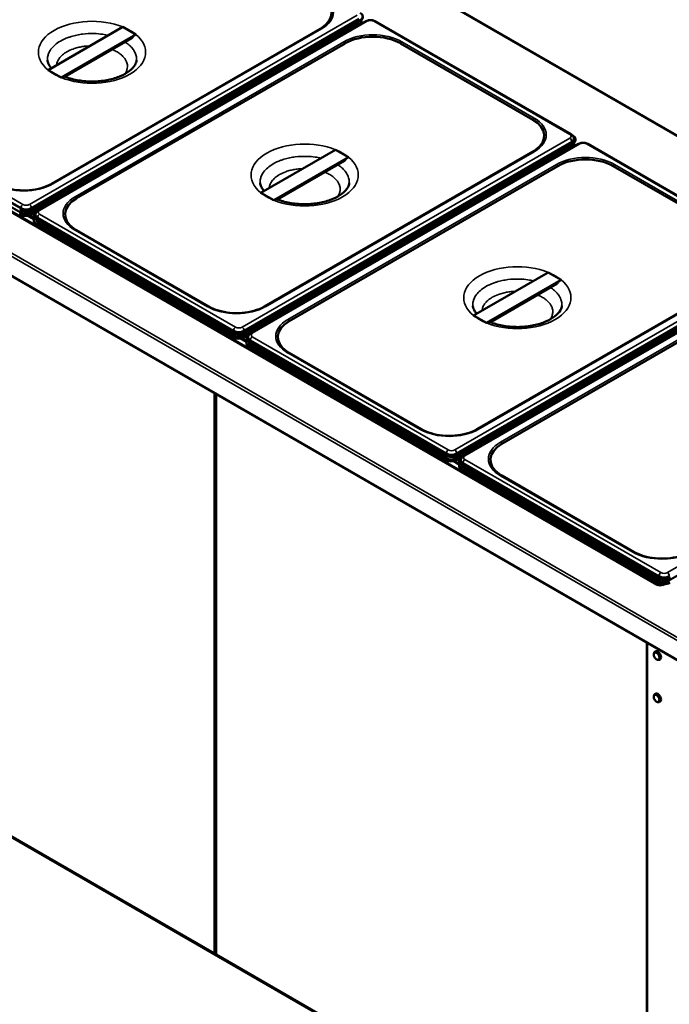
# Model space of a CAD drawing. Units: millimetres. Extents: x 82 to 7382, y 125 to 5125.
# Drawn here: x 1053 to 1768, y 3498 to 4582 of the extents above; entities that cross this region are included whole.
import ezdxf

# ---------------------------------------------------------------- set-up
doc = ezdxf.new("R2010")
doc.units = ezdxf.units.MM
doc.header["$LTSCALE"] = 25
doc.layers.add('Visible (ISO)', color=7, linetype='Continuous', lineweight=50)
doc.layers.add('Visible Narrow (ISO)', color=7, linetype='Continuous', lineweight=35)

msp = doc.modelspace()

# ---------------------------------------------------------------- linework, layer by layer
at = {"layer": 'Visible (ISO)'}
for p, q in [((2262.2, 4174), (1213.7, 4779.3)), ((1426.1, 4582.5), (1065.5, 4374.3)), ((1426.1, 4576.2), (1066.2, 4368.4)), ((1427.5, 4581.7), (1066.9, 4373.4)), ((1427.5, 4580.8), (1066.9, 4372.6)), ((1073.2, 4372.4), (1433.8, 4580.6)), ((1429, 4579.6), (1429, 4580.3)), ((1443.9, 4580.6), (1659.5, 4456.1)), ((1166.3, 4574.2), (1084.1, 4526.7)), ((1087.8, 4401.5), (1383.4, 4572.1)), ((1098.3, 4518.5), (1180.5, 4566)), ((1180.5, 4566), (1166.3, 4574.2)), ((1176.2, 4561.9), (1102.6, 4519.4)), ((1410.9, 4556.1), (1115.3, 4385.5)), ((1617.4, 4472), (1471.7, 4556.1)), ((1084.1, 4526.7), (1098.3, 4518.5)), ((1054.2, 4374.3), (838.5, 4498.8)), ((733.6, 4478.9), (1782.5, 3873.4)), ((1660.2, 4447.3), (1299.5, 4239.1)), ((1661.6, 4446.5), (1300.9, 4238.3)), ((1661.6, 4445.7), (1300.9, 4237.5)), ((1307.2, 4237.2), (1667.8, 4445.4)), ((1660.8, 4455.1), (1661.6, 4454.7)), ((1662.5, 4450.6), (1662.5, 4451.4)), ((1663.1, 4444.5), (1663.1, 4445.1)), ((1664.5, 4449.8), (1664.5, 4450.6)), ((1677.9, 4445.4), (1893.6, 4320.9)), ((1660.2, 4441.1), (1300.2, 4233.3)), ((1400.4, 4439), (1318.2, 4391.6)), ((1321.9, 4266.3), (1617.5, 4437)), ((1414.5, 4430.9), (1400.4, 4439)), ((1332.3, 4383.4), (1414.5, 4430.9)), ((1410.2, 4426.7), (1336.6, 4384.2)), ((1645, 4421), (1349.4, 4250.4)), ((1851.4, 4336.9), (1705.8, 4421)), ((1318.2, 4391.6), (1332.3, 4383.4)), ((1069.3, 4369.5), (1066.2, 4367.7)), ((1071.1, 4371), (1071.9, 4371.4)), ((1068.4, 4362.6), (1061.5, 4366.6)), ((1062.8, 4366.8), (1068.8, 4363.4)), ((1068.2, 4366.1), (1068.2, 4366.9)), ((1068.2, 4360.8), (1068.2, 4361.4)), ((1070.2, 4366.9), (1070.2, 4367.7)), ((1286.8, 4238.3), (1071.1, 4362.8)), ((1286.8, 4237.5), (1071.1, 4362)), ((1071.2, 4362), (1071.2, 4361.8)), ((1288.2, 4239.1), (1072.6, 4363.6)), ((1286.1, 4233.3), (1071.1, 4357.4)), ((1286.1, 4232.6), (1071.1, 4356.7)), ((1115.2, 4350.4), (1260.9, 4266.3)), ((1894.2, 4312.2), (1533.6, 4104)), ((1894.2, 4305.9), (1534.3, 4098.1)), ((1895.6, 4311.4), (1535, 4103.2)), ((1895.6, 4310.6), (1535, 4102.4)), ((1541.3, 4102.1), (1901.9, 4310.3)), ((1634.5, 4303.9), (1552.2, 4256.4)), ((1648.6, 4295.7), (1634.5, 4303.9)), ((1555.9, 4131.2), (1851.5, 4301.8)), ((1566.4, 4248.3), (1648.6, 4295.7)), ((1644.3, 4291.6), (1570.7, 4249.1)), ((1879, 4285.9), (1583.4, 4115.2)), ((1552.2, 4256.4), (1566.4, 4248.3)), ((1302.5, 4227.5), (1295.5, 4231.5)), ((1296.8, 4231.7), (1302.8, 4228.2)), ((1303.3, 4234.4), (1300.2, 4232.6)), ((1302.3, 4231), (1302.3, 4231.8)), ((1304.3, 4231.8), (1304.3, 4232.6)), ((1305.2, 4235.9), (1306, 4236.3)), ((1520.9, 4103.2), (1305.2, 4227.7)), ((1522.3, 4104), (1306.6, 4228.5)), ((1302.3, 4225.7), (1302.3, 4226.3)), ((1520.9, 4102.4), (1305.2, 4226.9)), ((1520.1, 4098.1), (1305.2, 4222.2)), ((1520.1, 4097.5), (1305.2, 4221.6)), ((1305.3, 4226.8), (1305.3, 4226.6)), ((1349.3, 4215.3), (1495, 4131.2)), ((1268.9, 4169.9), (1268.9, 3553.4)), ((1537.4, 4099.3), (1534.3, 4097.5)), ((1539.2, 4100.7), (1540, 4101.2)), ((1536.5, 4092.3), (1529.6, 4096.3)), ((1530.9, 4096.6), (1536.9, 4093.1)), ((1536.3, 4095.8), (1536.3, 4096.7)), ((1536.3, 4090.5), (1536.3, 4091.2)), ((1538.3, 4096.7), (1538.3, 4097.5)), ((1754.9, 3968.1), (1539.2, 4092.6)), ((1754.9, 3967.2), (1539.2, 4091.8)), ((1754.2, 3963), (1539.2, 4087.1)), ((1539.3, 4091.7), (1539.3, 4091.5)), ((1756.3, 3968.9), (1540.7, 4093.4)), ((1754.2, 3962.3), (1539.2, 4086.4)), ((1583.4, 4080.2), (1729, 3996.1)), ((1753.7, 3962.6), (1754.8, 3960.8)), ((1754.8, 3960), (1754.1, 3959.6)), ((1754.1, 3959.6), (1754.1, 3959.6)), ((1754.1, 3959.6), (1754.1, 3959.6)), ((1754.8, 3960.8), (1755.6, 3961.3)), ((1755.6, 3961.3), (1755.3, 3961.8)), ((1761.1, 3959.6), (1760.4, 3960)), ((1761.1, 3959.6), (1761.1, 3959.6)), ((1761.1, 3959.6), (1761.1, 3959.6)), ((1743, 3275.8), (1743, 3896.1)), ((1752.5, 3886.6), (1751.8, 3886.2)), ((1757.5, 3877.9), (1756.8, 3877.5)), ((1752.5, 3840.1), (1751.8, 3839.6)), ((791.6, 3828.5), (1267.6, 3553.7)), ((1757.5, 3831.4), (1756.8, 3831)), ((795.9, 3825.3), (1742.3, 3279)), ((1266.7, 3554.7), (1266.8, 3554.8)), ((1268.4, 3553.5), (1269.4, 3553)), ((1268.6, 3553.6), (1268.9, 3553.8)), ((1269.3, 3552.7), (1743, 3279.2)), ((1269.4, 3553.3), (1269.5, 3553.2))]:
    msp.add_line(p, q, dxfattribs=at)
for centre, major_axis, start_param, end_param in [((1352.9, 4589.6), (43, 0), 5.598466, 7.068583), ((1420.4, 4585.7), (10, 0), 5.497787, 7.068583), ((1419, 4580.3), (10, 0), 5.497787, 6.531098), ((1420.4, 4584.9), (10, 0), 5.497787, 6.283185), ((1419, 4579.6), (10, 0), 5.885606, 6.283185), ((1441.3, 4538.6), (-43, 0), 3.926991, 5.497787), ((1587, 4454.5), (43, 0), 5.598466, 7.068583), ((1654.5, 4450.6), (8, 0), 5.497787, 6.283185), ((1653.1, 4445.1), (10, 0), 5.497787, 6.531098), ((1654.5, 4450.6), (10, 0), 5.497787, 7.068583), ((1654.5, 4449.8), (10, 0), 5.497787, 6.283185), ((1653.1, 4444.5), (10, 0), 5.885606, 6.283185), ((1675.4, 4403.5), (-43, 0), 3.926991, 5.497787), ((1145.7, 4367.9), (-43, 0), 5.497787, 6.967905), ((1059.8, 4377.5), (-10, 0), 0.785398, 2.356194), ((1059.8, 4376.7), (-10, 0), 0.785398, 2.356194), ((1059.8, 4377.5), (-8, 0), 0.785398, 2.356194), ((1078.2, 4366.9), (-10, 0), 5.497787, 7.068583), ((1059.1, 4372.5), (-10, 0), 0.785398, 2.356194), ((1059.1, 4371.8), (10, 0), 3.926991, 4.950936), ((1059.1, 4371.8), (10, 0), 5.140216, 5.497787), ((1078.2, 4361.4), (-10, 0), 5.868337, 7.068583), ((1078.2, 4366.1), (-10, 0), 0, 0.785398), ((1078.2, 4360.8), (-10, 0), 0, 0.785398), ((1078.2, 4366.9), (-8, 0), 0, 0.785398), ((1379.8, 4232.8), (-43, 0), 5.497787, 6.967905), ((1293.9, 4242.4), (-8, 0), 0.785398, 2.356194), ((1293.2, 4237.3), (-10, 0), 0.785398, 2.356194), ((1293.2, 4236.7), (10, 0), 3.926991, 4.950936), ((1293.9, 4242.4), (-10, 0), 0.785398, 2.356194), ((1293.9, 4241.6), (-10, 0), 0.785398, 2.356194), ((1293.2, 4236.7), (10, 0), 5.140216, 5.497787), ((1312.3, 4226.3), (-10, 0), 5.868337, 7.068583), ((1312.3, 4231.8), (-10, 0), 5.497787, 7.068583), ((1312.3, 4231), (-10, 0), 0, 0.785398), ((1312.3, 4231.8), (-8, 0), 0, 0.785398), ((1312.3, 4225.7), (-10, 0), 0, 0.785398), ((1613.8, 4097.7), (-43, 0), 5.497787, 6.967905), ((1527.2, 4102.2), (-10, 0), 0.785398, 2.356194), ((1527.9, 4107.3), (-10, 0), 0.785398, 2.356194), ((1527.9, 4106.5), (-10, 0), 0.785398, 2.356194), ((1527.9, 4107.3), (-8, 0), 0.785398, 2.356194), ((1546.3, 4096.7), (-10, 0), 5.497787, 7.068583), ((1527.2, 4101.6), (10, 0), 3.926991, 4.950936), ((1527.2, 4101.6), (10, 0), 5.140216, 5.497787), ((1546.3, 4091.2), (-10, 0), 5.868337, 7.068583), ((1546.3, 4095.8), (-10, 0), 0, 0.785398), ((1546.3, 4090.5), (-10, 0), 0, 0.785398), ((1546.3, 4096.7), (-8, 0), 0, 0.785398), ((1762, 3972.1), (-10, 0), 0.785398, 2.356194), ((1762, 3972.1), (-8, 0), 0.785398, 2.356194), ((1754.1, 3960.4), (-0.5, -0.866), 0.785398, 2.356194), ((1761.3, 3967.1), (-10, 0), 0.785398, 2.356194), ((1761.3, 3966.4), (10, 0), 3.926991, 5.497787), ((1757.6, 3961.6), (-4, 0), 0.787898, 2.353694), ((1762, 3971.3), (-10, 0), 0.785398, 2.356194), ((1754.1, 3960.4), (1.1, 1.91), 4.724045, 5.497787), ((1761.1, 3960.4), (1.1, -1.91), 4.217509, 4.700733), ((1761.1, 3960.4), (0.5, -0.866), 4.068457, 5.497787), ((1755, 3882.3), (2.5, -4.33), 0, 3.141593), ((1755, 3835.7), (2.5, -4.33), 0, 3.141593)]:
    msp.add_ellipse(centre, major_axis=major_axis, ratio=0.57735, start_param=start_param, end_param=end_param, dxfattribs=at)
for points, knots in [([(1433.8, 4580.6), (1434.4, 4580.9), (1435, 4581.2), (1436.4, 4581.6), (1437.1, 4581.7), (1438.5, 4581.8), (1439.2, 4581.8), (1440.6, 4581.7), (1441.3, 4581.6), (1442.6, 4581.2), (1443.3, 4580.9), (1443.9, 4580.6)], [3.141593, 3.141593, 3.141593, 3.141593, 3.455752, 3.455752, 3.769911, 3.769911, 4.08407, 4.08407, 4.39823, 4.39823, 4.712389, 4.712389, 4.712389, 4.712389]), ([(1180.5, 4566), (1180, 4565.7), (1179.6, 4565.4), (1178.6, 4564.6), (1178.1, 4564.2), (1177.3, 4563.3), (1176.9, 4562.8), (1176.4, 4562.2), (1176.3, 4562), (1176.2, 4561.9)], [1.4904597, 1.4904597, 1.4904597, 1.4904597, 1.6794106, 1.6794106, 1.8683616, 1.8683616, 2.056307, 2.056307, 2.1044857, 2.1044857, 2.1044857, 2.1044857]), ([(1383.4, 4572.1), (1383.6, 4572.2), (1383.8, 4572.3), (1384.2, 4572.6), (1384.4, 4572.7), (1384.8, 4572.9), (1385, 4573.1), (1385.3, 4573.3), (1385.5, 4573.4), (1385.9, 4573.7), (1386.1, 4573.8), (1386.2, 4573.9)], [6.2831853, 6.2831853, 6.2831853, 6.2831853, 6.3033211, 6.3033211, 6.3234569, 6.3234569, 6.3435927, 6.3435927, 6.3637285, 6.3637285, 6.3838643, 6.3838643, 6.3838643, 6.3838643]), ([(1087.7, 4528.8), (1087.4, 4529.1), (1087.1, 4529.4), (1085.1, 4531.9), (1084.1, 4533.8), (1083.5, 4536.3), (1083.4, 4536.9), (1083.3, 4537.6)], [8.1420543, 8.1420543, 8.1420543, 8.1420543, 8.1890853, 8.1890853, 8.4892656, 8.4892656, 8.6039728, 8.6039728, 8.6039728, 8.6039728]), ([(1181.3, 4537.6), (1181.2, 4536), (1180.7, 4534.4), (1178.5, 4530.4), (1176.4, 4527.9), (1170.6, 4523.5), (1167.3, 4521.6), (1159.5, 4518.3), (1155.1, 4516.9), (1145.5, 4514.9), (1140.3, 4514.3), (1129.8, 4514), (1124.4, 4514.3), (1114.3, 4515.8), (1109.4, 4516.9), (1104.2, 4518.8), (1103.4, 4519.1), (1102.6, 4519.4)], [5.533194, 5.533194, 5.533194, 5.533194, 5.809556, 5.809556, 6.146205, 6.146205, 6.432427, 6.432427, 6.721765, 6.721765, 7.017046, 7.017046, 7.315065, 7.315065, 7.611723, 7.611723, 7.670239, 7.670239, 7.670239, 7.670239]), ([(1098.3, 4518.5), (1097.6, 4518.9), (1096.8, 4519.3), (1094.6, 4520.6), (1092.7, 4521.7), (1091.2, 4522.6), (1089.6, 4523.5), (1087.8, 4524.6), (1085.5, 4525.9), (1084.8, 4526.3), (1084.1, 4526.7)], [-0.937509, -0.937509, -0.937509, -0.937509, -0.661408, -0.661408, 0, 0, 0, 0.661408, 0.661408, 0.937509, 0.937509, 0.937509, 0.937509]), ([(1102.6, 4519.4), (1102.5, 4519.4), (1102.4, 4519.4), (1101.9, 4519.5), (1101.4, 4519.5), (1100.6, 4519.4), (1100.1, 4519.3), (1099.2, 4519), (1098.7, 4518.8), (1098.3, 4518.5)], [3.8639507, 3.8639507, 3.8639507, 3.8639507, 3.9121293, 3.9121293, 4.1000748, 4.1000748, 4.2890257, 4.2890257, 4.4779767, 4.4779767, 4.4779767, 4.4779767]), ([(1659.5, 4456.1), (1659.8, 4455.9), (1660.1, 4455.7), (1660.7, 4455.2), (1661, 4455), (1661.5, 4454.4), (1661.7, 4454.1), (1662.1, 4453.4), (1662.2, 4453.1), (1662.4, 4452.3), (1662.5, 4451.8), (1662.5, 4451.4)], [4.712389, 4.712389, 4.712389, 4.712389, 4.8694686, 4.8694686, 5.0265482, 5.0265482, 5.1836279, 5.1836279, 5.3407075, 5.3407075, 5.4977871, 5.4977871, 5.4977871, 5.4977871]), ([(1667.8, 4445.4), (1668.5, 4445.8), (1669.1, 4446.1), (1670.4, 4446.5), (1671.1, 4446.6), (1672.5, 4446.7), (1673.2, 4446.7), (1674.6, 4446.6), (1675.3, 4446.5), (1676.7, 4446.1), (1677.3, 4445.8), (1677.9, 4445.4)], [3.141593, 3.141593, 3.141593, 3.141593, 3.455752, 3.455752, 3.769911, 3.769911, 4.08407, 4.08407, 4.39823, 4.39823, 4.712389, 4.712389, 4.712389, 4.712389]), ([(1617.5, 4437), (1617.7, 4437.1), (1617.9, 4437.2), (1618.2, 4437.4), (1618.4, 4437.6), (1618.8, 4437.8), (1619, 4437.9), (1619.4, 4438.2), (1619.6, 4438.3), (1619.9, 4438.5), (1620.1, 4438.7), (1620.3, 4438.8)], [6.2831853, 6.2831853, 6.2831853, 6.2831853, 6.3033211, 6.3033211, 6.3234569, 6.3234569, 6.3435927, 6.3435927, 6.3637285, 6.3637285, 6.3838643, 6.3838643, 6.3838643, 6.3838643]), ([(1414.5, 4430.9), (1414.1, 4430.6), (1413.6, 4430.3), (1412.7, 4429.5), (1412.2, 4429.1), (1411.4, 4428.2), (1410.9, 4427.7), (1410.4, 4427), (1410.3, 4426.9), (1410.2, 4426.7)], [1.4904597, 1.4904597, 1.4904597, 1.4904597, 1.6794106, 1.6794106, 1.8683616, 1.8683616, 2.056307, 2.056307, 2.1044857, 2.1044857, 2.1044857, 2.1044857]), ([(1026.9, 4401.5), (1029.9, 4399.7), (1033.5, 4398.2), (1041.4, 4395.8), (1045.7, 4395), (1054.5, 4394.1), (1059.1, 4394.1), (1068, 4394.8), (1072.4, 4395.6), (1080.4, 4397.9), (1084.1, 4399.4), (1087.4, 4401.2), (1087.6, 4401.3), (1087.8, 4401.5)], [4.712389, 4.712389, 4.712389, 4.712389, 5.020371, 5.020371, 5.330186, 5.330186, 5.64162, 5.64162, 5.953117, 5.953117, 6.263089, 6.263089, 6.283185, 6.283185, 6.283185, 6.283185]), ([(1321.8, 4393.6), (1321.5, 4394), (1321.2, 4394.3), (1319.1, 4396.7), (1318.2, 4398.7), (1317.5, 4401.2), (1317.4, 4401.8), (1317.4, 4402.4)], [8.1420543, 8.1420543, 8.1420543, 8.1420543, 8.1890853, 8.1890853, 8.4892656, 8.4892656, 8.6039728, 8.6039728, 8.6039728, 8.6039728]), ([(1415.3, 4402.4), (1415.2, 4400.9), (1414.8, 4399.3), (1412.5, 4395.3), (1410.4, 4392.8), (1404.7, 4388.4), (1401.3, 4386.5), (1393.6, 4383.2), (1389.1, 4381.8), (1379.5, 4379.8), (1374.3, 4379.2), (1363.8, 4378.9), (1358.5, 4379.2), (1348.3, 4380.6), (1343.5, 4381.8), (1338.3, 4383.6), (1337.5, 4383.9), (1336.6, 4384.3)], [5.533194, 5.533194, 5.533194, 5.533194, 5.809556, 5.809556, 6.146205, 6.146205, 6.432427, 6.432427, 6.721765, 6.721765, 7.017046, 7.017046, 7.315065, 7.315065, 7.611723, 7.611723, 7.670239, 7.670239, 7.670239, 7.670239]), ([(1332.3, 4383.4), (1331.7, 4383.8), (1330.9, 4384.2), (1328.7, 4385.5), (1326.8, 4386.5), (1325.2, 4387.4), (1323.7, 4388.3), (1321.8, 4389.4), (1319.6, 4390.7), (1318.8, 4391.2), (1318.2, 4391.6)], [-0.937509, -0.937509, -0.937509, -0.937509, -0.661408, -0.661408, 0, 0, 0, 0.661408, 0.661408, 0.937509, 0.937509, 0.937509, 0.937509]), ([(1336.6, 4384.2), (1336.5, 4384.3), (1336.4, 4384.3), (1335.9, 4384.4), (1335.5, 4384.4), (1334.7, 4384.3), (1334.2, 4384.2), (1333.2, 4383.9), (1332.8, 4383.6), (1332.3, 4383.4)], [3.8639507, 3.8639507, 3.8639507, 3.8639507, 3.9121293, 3.9121293, 4.1000748, 4.1000748, 4.2890257, 4.2890257, 4.4779767, 4.4779767, 4.4779767, 4.4779767]), ([(1070.2, 4367.7), (1070.2, 4368.2), (1070.3, 4368.6), (1070.5, 4369.4), (1070.6, 4369.8), (1071, 4370.4), (1071.3, 4370.7), (1071.7, 4371.3), (1072, 4371.6), (1072.6, 4372), (1072.9, 4372.2), (1073.2, 4372.4)], [2.3561945, 2.3561945, 2.3561945, 2.3561945, 2.5132741, 2.5132741, 2.6703538, 2.6703538, 2.8274334, 2.8274334, 2.984513, 2.984513, 3.1415927, 3.1415927, 3.1415927, 3.1415927]), ([(1112.4, 4352.2), (1112.6, 4352.1), (1112.8, 4352), (1113.1, 4351.7), (1113.3, 4351.6), (1113.7, 4351.4), (1113.9, 4351.3), (1114.3, 4351), (1114.5, 4350.9), (1114.9, 4350.7), (1115.1, 4350.5), (1115.2, 4350.4)], [4.61171, 4.61171, 4.61171, 4.61171, 4.6318458, 4.6318458, 4.6519816, 4.6519816, 4.6721174, 4.6721174, 4.6922532, 4.6922532, 4.712389, 4.712389, 4.712389, 4.712389]), ([(1648.6, 4295.7), (1648.1, 4295.5), (1647.7, 4295.1), (1646.7, 4294.4), (1646.2, 4293.9), (1645.4, 4293.1), (1645, 4292.6), (1644.5, 4291.9), (1644.4, 4291.8), (1644.3, 4291.6)], [1.4904597, 1.4904597, 1.4904597, 1.4904597, 1.6794106, 1.6794106, 1.8683616, 1.8683616, 2.056307, 2.056307, 2.1044857, 2.1044857, 2.1044857, 2.1044857]), ([(1260.9, 4266.3), (1264, 4264.6), (1267.5, 4263.1), (1275.4, 4260.7), (1279.7, 4259.9), (1288.6, 4259), (1293.2, 4259), (1302.1, 4259.7), (1306.5, 4260.5), (1314.5, 4262.8), (1318.1, 4264.2), (1321.5, 4266.1), (1321.7, 4266.2), (1321.9, 4266.3)], [4.712389, 4.712389, 4.712389, 4.712389, 5.020371, 5.020371, 5.330186, 5.330186, 5.64162, 5.64162, 5.953117, 5.953117, 6.263089, 6.263089, 6.283185, 6.283185, 6.283185, 6.283185]), ([(1555.8, 4258.5), (1555.5, 4258.8), (1555.2, 4259.2), (1553.2, 4261.6), (1552.2, 4263.6), (1551.6, 4266), (1551.5, 4266.7), (1551.4, 4267.3)], [8.1420543, 8.1420543, 8.1420543, 8.1420543, 8.1890853, 8.1890853, 8.4892656, 8.4892656, 8.6039728, 8.6039728, 8.6039728, 8.6039728]), ([(1649.4, 4267.3), (1649.3, 4265.8), (1648.8, 4264.2), (1646.6, 4260.1), (1644.5, 4257.7), (1638.7, 4253.3), (1635.4, 4251.4), (1627.6, 4248), (1623.2, 4246.7), (1613.6, 4244.7), (1608.4, 4244), (1597.9, 4243.7), (1592.5, 4244), (1582.4, 4245.5), (1577.5, 4246.7), (1572.3, 4248.5), (1571.5, 4248.8), (1570.7, 4249.1)], [5.533194, 5.533194, 5.533194, 5.533194, 5.809556, 5.809556, 6.146205, 6.146205, 6.432427, 6.432427, 6.721765, 6.721765, 7.017046, 7.017046, 7.315065, 7.315065, 7.611723, 7.611723, 7.670239, 7.670239, 7.670239, 7.670239]), ([(1566.4, 4248.3), (1565.7, 4248.6), (1564.9, 4249.1), (1562.7, 4250.3), (1560.8, 4251.4), (1559.3, 4252.3), (1557.7, 4253.2), (1555.9, 4254.3), (1553.7, 4255.6), (1552.9, 4256), (1552.2, 4256.4)], [-0.937509, -0.937509, -0.937509, -0.937509, -0.661408, -0.661408, 0, 0, 0, 0.661408, 0.661408, 0.937509, 0.937509, 0.937509, 0.937509]), ([(1570.7, 4249.1), (1570.6, 4249.1), (1570.5, 4249.2), (1570, 4249.3), (1569.5, 4249.3), (1568.7, 4249.2), (1568.2, 4249.1), (1567.3, 4248.7), (1566.8, 4248.5), (1566.4, 4248.3)], [3.8639507, 3.8639507, 3.8639507, 3.8639507, 3.9121293, 3.9121293, 4.1000748, 4.1000748, 4.2890257, 4.2890257, 4.4779767, 4.4779767, 4.4779767, 4.4779767]), ([(1304.3, 4232.6), (1304.3, 4233), (1304.3, 4233.4), (1304.5, 4234.2), (1304.7, 4234.6), (1305.1, 4235.3), (1305.3, 4235.6), (1305.8, 4236.2), (1306.1, 4236.4), (1306.6, 4236.9), (1306.9, 4237.1), (1307.2, 4237.2)], [2.3561945, 2.3561945, 2.3561945, 2.3561945, 2.5132741, 2.5132741, 2.6703538, 2.6703538, 2.8274334, 2.8274334, 2.984513, 2.984513, 3.1415927, 3.1415927, 3.1415927, 3.1415927]), ([(1346.5, 4217.1), (1346.7, 4217), (1346.8, 4216.9), (1347.2, 4216.6), (1347.4, 4216.5), (1347.8, 4216.2), (1347.9, 4216.1), (1348.3, 4215.9), (1348.5, 4215.8), (1348.9, 4215.5), (1349.1, 4215.4), (1349.3, 4215.3)], [4.61171, 4.61171, 4.61171, 4.61171, 4.6318458, 4.6318458, 4.6519816, 4.6519816, 4.6721174, 4.6721174, 4.6922532, 4.6922532, 4.712389, 4.712389, 4.712389, 4.712389]), ([(1495, 4131.2), (1498, 4129.4), (1501.6, 4127.9), (1509.5, 4125.6), (1513.8, 4124.7), (1522.6, 4123.9), (1527.2, 4123.8), (1536.2, 4124.6), (1540.5, 4125.4), (1548.5, 4127.6), (1552.2, 4129.1), (1555.5, 4131), (1555.7, 4131.1), (1555.9, 4131.2)], [4.712389, 4.712389, 4.712389, 4.712389, 5.020371, 5.020371, 5.330186, 5.330186, 5.64162, 5.64162, 5.953117, 5.953117, 6.263089, 6.263089, 6.283185, 6.283185, 6.283185, 6.283185]), ([(1538.3, 4097.5), (1538.3, 4097.9), (1538.4, 4098.3), (1538.6, 4099.1), (1538.7, 4099.5), (1539.1, 4100.2), (1539.4, 4100.5), (1539.9, 4101), (1540.1, 4101.3), (1540.7, 4101.7), (1541, 4101.9), (1541.3, 4102.1)], [2.3561945, 2.3561945, 2.3561945, 2.3561945, 2.5132741, 2.5132741, 2.6703538, 2.6703538, 2.8274334, 2.8274334, 2.984513, 2.984513, 3.1415927, 3.1415927, 3.1415927, 3.1415927]), ([(1580.5, 4082), (1580.7, 4081.8), (1580.9, 4081.7), (1581.3, 4081.5), (1581.4, 4081.4), (1581.8, 4081.1), (1582, 4081), (1582.4, 4080.8), (1582.6, 4080.6), (1583, 4080.4), (1583.2, 4080.3), (1583.4, 4080.2)], [4.61171, 4.61171, 4.61171, 4.61171, 4.6318458, 4.6318458, 4.6519816, 4.6519816, 4.6721174, 4.6721174, 4.6922532, 4.6922532, 4.712389, 4.712389, 4.712389, 4.712389]), ([(1729, 3996.1), (1732.1, 3994.3), (1735.7, 3992.8), (1743.5, 3990.4), (1747.8, 3989.6), (1756.7, 3988.7), (1761.3, 3988.7), (1770.2, 3989.5), (1774.6, 3990.2), (1782.6, 3992.5), (1786.2, 3994), (1789.6, 3995.8), (1789.8, 3996), (1790, 3996.1)], [4.712389, 4.712389, 4.712389, 4.712389, 5.020371, 5.020371, 5.330186, 5.330186, 5.64162, 5.64162, 5.953117, 5.953117, 6.263089, 6.263089, 6.283185, 6.283185, 6.283185, 6.283185]), ([(1751.8, 3886.2), (1751.5, 3886), (1751.3, 3885.8), (1750.9, 3885.3), (1750.7, 3885), (1750.5, 3884.2), (1750.5, 3883.8), (1750.5, 3882.9), (1750.6, 3882.4), (1750.9, 3881.4), (1751.1, 3880.9), (1751.6, 3879.9), (1751.9, 3879.5), (1752.6, 3878.7), (1752.9, 3878.3), (1753.7, 3877.7), (1754.2, 3877.5), (1755, 3877.2), (1755.5, 3877.2), (1756.2, 3877.3), (1756.5, 3877.4), (1756.8, 3877.5)], [2.356194, 2.356194, 2.356194, 2.356194, 2.593733, 2.593733, 2.855269, 2.855269, 3.173582, 3.173582, 3.526728, 3.526728, 3.878916, 3.878916, 4.227618, 4.227618, 4.578382, 4.578382, 4.933069, 4.933069, 5.263305, 5.263305, 5.497787, 5.497787, 5.497787, 5.497787]), ([(1751.8, 3839.6), (1751.5, 3839.5), (1751.3, 3839.3), (1750.9, 3838.7), (1750.7, 3838.4), (1750.5, 3837.7), (1750.5, 3837.3), (1750.5, 3836.3), (1750.6, 3835.8), (1750.9, 3834.8), (1751.1, 3834.3), (1751.6, 3833.4), (1751.9, 3832.9), (1752.6, 3832.1), (1752.9, 3831.8), (1753.7, 3831.2), (1754.2, 3831), (1755, 3830.7), (1755.5, 3830.6), (1756.2, 3830.7), (1756.5, 3830.8), (1756.8, 3831)], [2.356194, 2.356194, 2.356194, 2.356194, 2.593733, 2.593733, 2.855269, 2.855269, 3.173582, 3.173582, 3.526728, 3.526728, 3.878916, 3.878916, 4.227618, 4.227618, 4.578382, 4.578382, 4.933069, 4.933069, 5.263305, 5.263305, 5.497787, 5.497787, 5.497787, 5.497787]), ([(1266.7, 3554.7), (1267, 3554), (1267.6, 3553.5), (1268.1, 3553.5), (1268.3, 3553.5), (1268.5, 3553.5), (1268.6, 3553.6)], [1.570796, 1.570796, 1.570796, 1.570796, 2.730345, 2.730345, 2.730345, 3.141593, 3.141593, 3.141593, 3.141593]), ([(1268.9, 3553.9), (1268.4, 3553.8), (1267.9, 3553.9), (1267.4, 3554.3), (1267.2, 3554.4), (1267, 3554.6), (1266.8, 3554.8)], [-2.876797, -2.876797, -2.876797, -2.876797, -1.982044, -1.982044, -1.982044, -1.570796, -1.570796, -1.570796, -1.570796]), ([(1269.3, 3552.7), (1269.3, 3552.7), (1269.3, 3552.7), (1269.3, 3552.8), (1269.3, 3552.9), (1269.4, 3553), (1269.5, 3553.2)], [-2.3561945, -2.3561945, -2.3561945, -2.3561945, -1.9820441, -1.9820441, -1.9820441, -1.5707963, -1.5707963, -1.5707963, -1.5707963])]:
    msp.add_open_spline(points, degree=3, knots=knots, dxfattribs=at)
msp.add_open_spline([(1269.4, 3553.3), (1269.1, 3553.3), (1268.9, 3553.3), (1268.9, 3553.4)], degree=3, dxfattribs=at)
at = {"layer": 'Visible Narrow (ISO)'}
for p, q in [((2260.6, 4174.2), (1213.1, 4778.9)), ((1424, 4587), (1063.4, 4378.8)), ((1424, 4577.7), (1064.1, 4369.9)), ((1064.3, 4369.4), (1424.3, 4577.2)), ((1065.5, 4375.1), (1426.1, 4583.3)), ((1074.7, 4372.2), (1435.3, 4580.4)), ((1424, 4578.8), (1424, 4577.7)), ((1426.1, 4576.2), (1426.1, 4576.1)), ((1427.5, 4580.8), (1427.5, 4581.7)), ((1442.4, 4580.4), (1658, 4455.9)), ((1089.3, 4401.3), (1384.9, 4572)), ((1409.3, 4557.9), (1113.7, 4387.2)), ((1619, 4473.8), (1473.3, 4557.9)), ((1782, 3895.3), (733.1, 4500.8)), ((735.4, 4503.1), (1782.8, 3898.4)), ((838.5, 4499.6), (1054.2, 4375.1)), ((1056.3, 4378.8), (840.6, 4503.3)), ((838.9, 4493.6), (1053.9, 4369.4)), ((1054.2, 4369.9), (839.2, 4494)), ((733.1, 4479.9), (1782, 3874.4)), ((1754.1, 3959.6), (841.4, 4486.5)), ((842.1, 4487.7), (1754.8, 3960.8)), ((1658, 4451.8), (1297.4, 4243.6)), ((1299.5, 4239.9), (1660.2, 4448.2)), ((1308.7, 4237.1), (1669.3, 4445.3)), ((1660.2, 4447.3), (1660.2, 4448.2)), ((1661.6, 4445.7), (1661.6, 4446.5)), ((1676.4, 4445.3), (1892.1, 4320.8)), ((1658, 4442.6), (1298.1, 4234.8)), ((1298.4, 4234.3), (1658.3, 4442.1)), ((1323.4, 4266.2), (1619, 4436.8)), ((1658, 4443.7), (1658, 4442.6)), ((1660.2, 4441.1), (1660.2, 4441)), ((1643.4, 4422.7), (1347.8, 4252.1)), ((1853, 4338.6), (1707.3, 4422.7)), ((1054.2, 4374.3), (1054.2, 4375.1)), ((1054.2, 4372), (1054.2, 4369.9)), ((1064.1, 4371.5), (1064.1, 4369.9)), ((1065.5, 4374.3), (1065.5, 4375.1)), ((1066.9, 4372.6), (1066.9, 4373.4)), ((1066.2, 4367.7), (1066.2, 4368.4)), ((1071.1, 4362), (1071.1, 4362.8)), ((1072.6, 4364.5), (1288.2, 4239.9)), ((1072.6, 4363.6), (1072.6, 4364.5)), ((1073, 4358.4), (1287.9, 4234.3)), ((1073.3, 4360.8), (1073.3, 4358.9)), ((1288.2, 4234.8), (1073.3, 4358.9)), ((1290.3, 4243.6), (1074.7, 4368.1)), ((1071.1, 4356.7), (1071.1, 4357.4)), ((1113.7, 4350.3), (1259.4, 4266.2)), ((1892.1, 4316.7), (1531.5, 4108.5)), ((1892.1, 4307.5), (1532.2, 4099.7)), ((1532.5, 4099.2), (1892.4, 4307)), ((1533.6, 4104.8), (1894.2, 4313)), ((1542.8, 4102), (1903.4, 4310.2)), ((1557.4, 4131.1), (1853, 4301.7)), ((1877.4, 4287.6), (1581.9, 4117)), ((1288.2, 4239.1), (1288.2, 4239.9)), ((1299.5, 4239.1), (1299.5, 4239.9)), ((1286.1, 4233.3), (1286.1, 4232.6)), ((1286.8, 4237.5), (1286.8, 4238.3)), ((1288.2, 4236.8), (1288.2, 4234.8)), ((1298.1, 4236.4), (1298.1, 4234.8)), ((1300.2, 4232.6), (1300.2, 4233.3)), ((1300.9, 4237.5), (1300.9, 4238.3)), ((1305.2, 4226.9), (1305.2, 4227.7)), ((1306.6, 4229.3), (1522.3, 4104.8)), ((1306.6, 4228.5), (1306.6, 4229.3)), ((1524.4, 4108.5), (1308.7, 4233)), ((1305.2, 4221.6), (1305.2, 4222.2)), ((1307, 4223.3), (1522, 4099.2)), ((1307.3, 4225.7), (1307.3, 4223.8)), ((1522.3, 4099.7), (1307.3, 4223.8)), ((1347.8, 4215.2), (1493.5, 4131.1)), ((2126.1, 4181.6), (1765.5, 3973.4)), ((1266.8, 3554.8), (1266.8, 4171)), ((1269.4, 4169.6), (1269.4, 3553.3)), ((2126.1, 4172.3), (1766.2, 3964.5)), ((1766.5, 3964.1), (2126.4, 4171.9)), ((1520.1, 4098.1), (1520.1, 4097.5)), ((1520.9, 4102.4), (1520.9, 4103.2)), ((1522.3, 4104), (1522.3, 4104.8)), ((1522.3, 4101.7), (1522.3, 4099.7)), ((1532.2, 4101.2), (1532.2, 4099.7)), ((1533.6, 4104), (1533.6, 4104.8)), ((1534.3, 4097.5), (1534.3, 4098.1)), ((1535, 4102.4), (1535, 4103.2)), ((1758.4, 3973.4), (1542.8, 4097.9)), ((1539.2, 4091.8), (1539.2, 4092.6)), ((1539.2, 4086.4), (1539.2, 4087.1)), ((1540.7, 4094.2), (1756.3, 3969.7)), ((1540.7, 4093.4), (1540.7, 4094.2)), ((1541.1, 4088.2), (1756, 3964.1)), ((1541.4, 4090.5), (1541.4, 4088.7)), ((1756.3, 3964.5), (1541.4, 4088.7)), ((1581.9, 4080), (1727.5, 3995.9)), ((1754.9, 3967.2), (1754.9, 3968.1)), ((1756.3, 3968.9), (1756.3, 3969.7)), ((1754.1, 3959.6), (1754.1, 3959.6)), ((1754.2, 3963), (1754.2, 3962.3)), ((1756.3, 3966.6), (1756.3, 3964.5)), ((1763.2, 3960.8), (1761.1, 3959.6)), ((1761.1, 3959.6), (1761.1, 3959.6)), ((1766.2, 3966.1), (1766.2, 3964.5)), ((1743.5, 3895.8), (1743.5, 3274.8)), ((791.8, 3829), (1266.7, 3554.7)), ((1268.6, 3553.8), (1268.6, 3553.6)), ((1269.5, 3553.2), (1743, 3279.8))]:
    msp.add_line(p, q, dxfattribs=at)
for centre, major_axis, start_param, end_param in [((1352.9, 4590.4), (45.2, 0), 5.497787, 7.068583), ((1132.3, 4546.3), (-59, 0), 4.097305, 6.89827), ((1419, 4580.6), (7, 0), 5.497787, 6.117086), ((1424.3, 4577.6), (-0.2, 0.346), 0.785398, 2.356194), ((1419, 4580.3), (7.4, 0), 5.497787, 6.270218), ((1435.3, 4578), (-1.5, 2.6), 5.497787, 6.283185), ((1438.8, 4578.4), (5, 0), 0.785398, 2.356194), ((1442.4, 4578), (1.5, 2.6), 0, 0.785398), ((1132.3, 4546.3), (59, 0), 4.097305, 6.89827), ((1132.3, 4546.3), (-59, 0), 3.756677, 4.097305), ((1384.9, 4569.5), (-1.5, 2.6), 5.497787, 6.283185), ((1441.3, 4539.4), (-45.2, 0), 3.926991, 5.497787), ((1409.3, 4555.4), (-1.5, 2.6), 4.656718, 5.497787), ((1473.3, 4555.4), (1.5, 2.6), 0.785398, 1.626467), ((1132.3, 4546.3), (59, 0), 3.756677, 4.097305), ((1619, 4471.3), (-1.5, -2.6), 3.926991, 4.768059), ((1587, 4455.3), (45.2, 0), 5.497787, 7.068583), ((1658, 4453.5), (1.5, 2.6), 0, 0.785398), ((1654.5, 4453.9), (5, 0), 5.497787, 7.068583), ((1366.4, 4411.2), (-59, 0), 4.097305, 6.89827), ((1658, 4449.4), (-1.5, 2.6), 3.926991, 5.497787), ((1653.1, 4445.5), (7, 0), 5.497787, 6.117086), ((1653.1, 4445.1), (7.4, 0), 5.497787, 6.270218), ((1654.5, 4451.4), (8, 0), 5.497787, 6.283185), ((1669.3, 4442.8), (-1.5, 2.6), 5.497787, 6.283185), ((1672.9, 4443.3), (5, 0), 0.785398, 2.356194), ((1676.4, 4442.8), (1.5, 2.6), 0, 0.785398), ((1366.4, 4411.2), (-59, 0), 3.756677, 4.097305), ((1619, 4434.4), (-1.5, 2.6), 5.497787, 6.283185), ((1658.3, 4442.4), (-0.2, 0.346), 0.785398, 2.356194), ((1366.4, 4411.2), (59, 0), 4.097305, 6.89827), ((1675.4, 4404.3), (-45.2, 0), 3.926991, 5.497787), ((1643.4, 4420.3), (-1.5, 2.6), 4.656718, 5.497787), ((1707.3, 4420.3), (1.5, 2.6), 0.785398, 1.626467), ((1057.3, 4419.8), (45.2, 0), 3.926991, 5.497787), ((1089.3, 4398.9), (-1.5, 2.6), 5.497787, 6.283185), ((1366.4, 4411.2), (59, 0), 3.756677, 4.097305), ((1145.7, 4368.8), (-45.2, 0), 5.497787, 7.068583), ((1113.7, 4384.8), (-1.5, 2.6), 4.656718, 5.497787), ((1053.9, 4369.8), (0.2, 0.346), 3.926991, 5.497787), ((1059.1, 4372.5), (7.4, 0), 3.926991, 5.497787), ((1056.3, 4376.3), (-1.5, -2.6), 3.926991, 5.497787), ((1059.8, 4378.3), (8, 0), 3.926991, 5.497787), ((1059.1, 4372.8), (-7, 0), 0.785398, 2.356194), ((1059.8, 4380.8), (-5, 0), 0.785398, 2.356194), ((1063.4, 4376.3), (1.5, -2.6), 0.785398, 2.356194), ((1064.3, 4369.8), (-0.2, 0.346), 0.785398, 2.356194), ((1074.7, 4369.8), (-1.5, 2.6), 5.497787, 6.283185), ((1078.2, 4370.2), (-5, 0), 5.497787, 7.068583), ((1078.2, 4367.7), (-8, 0), 0, 0.785398), ((1078.2, 4361.4), (-7.4, 0), 6.11696, 7.068583), ((1078.2, 4361.8), (-7, 0), 0, 0.785398), ((1074.7, 4365.7), (-1.5, -2.6), 3.926991, 5.497787), ((1073, 4358.7), (0.2, 0.346), 3.926991, 5.497787), ((1113.7, 4347.8), (1.5, 2.6), 0, 0.785398), ((1600.4, 4276.1), (-59, 0), 4.097305, 6.89827), ((1600.4, 4276.1), (-59, 0), 3.756677, 4.097305), ((1600.4, 4276.1), (59, 0), 4.097305, 6.89827), ((1259.4, 4263.7), (1.5, 2.6), 0, 0.785398), ((1291.4, 4284.7), (45.2, 0), 3.926991, 5.497787), ((1323.4, 4263.7), (-1.5, 2.6), 5.497787, 6.283185), ((1379.8, 4233.6), (-45.2, 0), 5.497787, 7.068583), ((1347.8, 4249.6), (-1.5, 2.6), 4.656718, 5.497787), ((1600.4, 4276.1), (59, 0), 3.756677, 4.097305), ((1290.3, 4241.2), (-1.5, -2.6), 3.926991, 5.497787), ((1293.9, 4243.2), (8, 0), 3.926991, 5.497787), ((1293.9, 4245.7), (-5, 0), 0.785398, 2.356194), ((1297.4, 4241.2), (1.5, -2.6), 0.785398, 2.356194), ((1287.9, 4234.6), (0.2, 0.346), 3.926991, 5.497787), ((1293.2, 4237.3), (7.4, 0), 3.926991, 5.497787), ((1293.2, 4237.7), (-7, 0), 0.785398, 2.356194), ((1298.4, 4234.6), (-0.2, 0.346), 0.785398, 2.356194), ((1312.3, 4232.6), (-8, 0), 0, 0.785398), ((1308.7, 4230.6), (-1.5, -2.6), 3.926991, 5.497787), ((1308.7, 4234.6), (-1.5, 2.6), 5.497787, 6.283185), ((1312.3, 4235), (-5, 0), 5.497787, 7.068583), ((1312.3, 4226.3), (-7.4, 0), 6.11696, 7.068583), ((1312.3, 4226.6), (-7, 0), 0, 0.785398), ((1307, 4223.6), (0.2, 0.346), 3.926991, 5.497787), ((1347.8, 4212.7), (1.5, 2.6), 0, 0.785398), ((1493.5, 4128.6), (1.5, 2.6), 0, 0.785398), ((1525.5, 4149.5), (45.2, 0), 3.926991, 5.497787), ((1557.4, 4128.6), (-1.5, 2.6), 5.497787, 6.283185), ((1524.4, 4106), (-1.5, -2.6), 3.926991, 5.497787), ((1527.9, 4110.5), (-5, 0), 0.785398, 2.356194), ((1531.5, 4106), (1.5, -2.6), 0.785398, 2.356194), ((1613.8, 4098.5), (-45.2, 0), 5.497787, 7.068583), ((1581.9, 4114.5), (-1.5, 2.6), 4.656718, 5.497787), ((1522, 4099.5), (-0.2, -0.346), 0.785398, 2.356194), ((1527.2, 4102.2), (7.4, 0), 3.926991, 5.497787), ((1527.9, 4108.1), (8, 0), 3.926991, 5.497787), ((1527.2, 4102.5), (-7, 0), 0.785398, 2.356194), ((1532.5, 4099.5), (-0.2, 0.346), 0.785398, 2.356194), ((1542.8, 4095.4), (-1.5, -2.6), 3.926991, 5.497787), ((1542.8, 4099.5), (-1.5, 2.6), 5.497787, 6.283185), ((1546.3, 4099.9), (-5, 0), 5.497787, 7.068583), ((1546.3, 4097.5), (-8, 0), 0, 0.785398), ((1546.3, 4091.2), (-7.4, 0), 6.11696, 7.068583), ((1546.3, 4091.5), (-7, 0), 0, 0.785398), ((1541.1, 4088.5), (0.2, 0.346), 3.926991, 5.497787), ((1581.9, 4077.6), (1.5, 2.6), 0, 0.785398), ((1727.5, 3993.5), (1.5, 2.6), 0, 0.785398), ((1759.5, 4014.4), (45.2, 0), 3.926991, 5.497787), ((1758.4, 3970.9), (-1.5, -2.6), 3.926991, 5.497787), ((1762, 3973), (8, 0), 3.926991, 5.497787), ((1762, 3975.4), (-5, 0), 0.785398, 2.356194), ((1765.5, 3970.9), (1.5, -2.6), 0.785398, 2.356194), ((1756, 3964.4), (-0.2, -0.346), 0.785398, 2.356194), ((1761.3, 3967.1), (7.4, 0), 3.926991, 5.497787), ((1761.3, 3967.4), (-7, 0), 0.785398, 2.356194), ((1766.5, 3964.4), (-0.2, 0.346), 0.785398, 2.356194), ((1754.3, 3881.9), (2.5, -4.33), 0, 3.141593), ((1754.3, 3835.3), (2.5, -4.33), 0, 3.141593)]:
    msp.add_ellipse(centre, major_axis=major_axis, ratio=0.57735, start_param=start_param, end_param=end_param, dxfattribs=at)
for centre in [(1753.6, 3881.4), (1753.6, 3834.9)]:
    msp.add_ellipse(centre, major_axis=(-2, 3.46), ratio=0.57735, dxfattribs=at)
for points, knots in [([(1150.3, 4564.9), (1148.3, 4565.4), (1146.1, 4565.8), (1140.9, 4566.5), (1137.7, 4566.8), (1130.4, 4567), (1126.1, 4566.8), (1119.9, 4566), (1117.8, 4565.6), (1113.6, 4564.8), (1111.5, 4564.2), (1108.3, 4563.3), (1107.2, 4562.9), (1103, 4561.4), (1100.2, 4560.1), (1097.6, 4558.6), (1095.4, 4557.3), (1093.4, 4555.9), (1089.8, 4552.8), (1088.3, 4551.2), (1086.5, 4548.8), (1086.1, 4548), (1084.9, 4545.9), (1084.3, 4544.5), (1083.5, 4541.6), (1083.3, 4540.2), (1083.3, 4538.4), (1083.3, 4538), (1083.3, 4537.6)], [19.861753, 19.861753, 19.861753, 19.861753, 20.386637, 20.386637, 21.1417, 21.1417, 22.14143, 22.14143, 22.651822, 22.651822, 23.20212, 23.20212, 23.512346, 23.512346, 24.372871, 24.372871, 24.372871, 25.127934, 25.127934, 25.882992, 25.882992, 26.216803, 26.216803, 26.804961, 26.804961, 27.393114, 27.393114, 27.556593, 27.556593, 27.556593, 27.556593]), ([(1093.3, 4532), (1093.4, 4532.8), (1093.5, 4533.6), (1094.1, 4535.5), (1094.5, 4536.6), (1095.5, 4538.3), (1095.9, 4538.9), (1097.3, 4540.9), (1098.5, 4542.2), (1101.3, 4544.6), (1102.9, 4545.7), (1104.7, 4546.8), (1106.7, 4547.9), (1109, 4549), (1112.3, 4550.2), (1113.2, 4550.5), (1115.7, 4551.3), (1117.4, 4551.7), (1120.8, 4552.4), (1122.4, 4552.6), (1126.1, 4553.1), (1128.2, 4553.3), (1130.3, 4553.3)], [-27.214929, -27.214929, -27.214929, -27.214929, -26.804961, -26.804961, -26.216803, -26.216803, -25.882992, -25.882992, -25.127934, -25.127934, -24.372871, -24.372871, -24.372871, -23.512346, -23.512346, -23.20212, -23.20212, -22.651822, -22.651822, -22.14143, -22.14143, -21.523587, -21.523587, -21.523587, -21.523587]), ([(1181.3, 4537.6), (1181.4, 4539.1), (1181.3, 4540.7), (1180.6, 4543.8), (1180, 4545.3), (1178.9, 4547.4), (1178.6, 4547.9), (1177.4, 4549.8), (1176.3, 4551.1), (1173.9, 4553.6), (1172.5, 4554.8), (1170.2, 4556.5), (1169.5, 4557), (1168.7, 4557.5)], [15.091071, 15.091071, 15.091071, 15.091071, 15.729429, 15.729429, 16.368388, 16.368388, 16.611336, 16.611336, 17.201895, 17.201895, 17.792458, 17.792458, 18.075976, 18.075976, 18.075976, 18.075976]), ([(1154.5, 4549.4), (1155.3, 4549.1), (1156, 4548.7), (1158.2, 4547.7), (1159.7, 4546.9), (1161.7, 4545.7), (1162.4, 4545.2), (1164.3, 4543.8), (1165.4, 4542.8), (1167.4, 4540.8), (1168.2, 4539.8), (1169.2, 4538.3), (1169.4, 4537.8), (1170.3, 4536.2), (1170.7, 4535), (1171.4, 4532.1), (1171.4, 4530.5), (1171, 4527.8), (1170.7, 4526.7), (1169.8, 4524.5), (1169.2, 4523.5), (1168.6, 4522.5)], [-18.973186, -18.973186, -18.973186, -18.973186, -18.700938, -18.700938, -18.121457, -18.121457, -17.792458, -17.792458, -17.201895, -17.201895, -16.611336, -16.611336, -16.368388, -16.368388, -15.729429, -15.729429, -14.898783, -14.898783, -14.321954, -14.321954, -13.757717, -13.757717, -13.757717, -13.757717]), ([(1384.4, 4429.8), (1382.3, 4430.2), (1380.2, 4430.6), (1374.9, 4431.4), (1371.8, 4431.6), (1364.4, 4431.8), (1360.2, 4431.6), (1353.9, 4430.9), (1351.9, 4430.5), (1347.7, 4429.6), (1345.6, 4429.1), (1342.4, 4428.1), (1341.2, 4427.8), (1337.1, 4426.2), (1334.2, 4424.9), (1331.7, 4423.5), (1329.5, 4422.2), (1327.4, 4420.7), (1323.9, 4417.7), (1322.4, 4416), (1320.6, 4413.6), (1320.1, 4412.9), (1318.9, 4410.7), (1318.3, 4409.3), (1317.6, 4406.5), (1317.4, 4405.1), (1317.3, 4403.2), (1317.3, 4402.8), (1317.4, 4402.4)], [19.861753, 19.861753, 19.861753, 19.861753, 20.386637, 20.386637, 21.1417, 21.1417, 22.14143, 22.14143, 22.651822, 22.651822, 23.20212, 23.20212, 23.512346, 23.512346, 24.372871, 24.372871, 24.372871, 25.127934, 25.127934, 25.882992, 25.882992, 26.216803, 26.216803, 26.804961, 26.804961, 27.393114, 27.393114, 27.556593, 27.556593, 27.556593, 27.556593]), ([(1327.4, 4396.9), (1327.5, 4397.7), (1327.6, 4398.5), (1328.1, 4400.4), (1328.6, 4401.5), (1329.5, 4403.2), (1329.9, 4403.8), (1331.3, 4405.7), (1332.5, 4407), (1335.4, 4409.5), (1337, 4410.6), (1338.8, 4411.6), (1340.8, 4412.8), (1343.1, 4413.8), (1346.4, 4415.1), (1347.2, 4415.4), (1349.8, 4416.1), (1351.5, 4416.6), (1354.8, 4417.2), (1356.5, 4417.5), (1360.2, 4418), (1362.2, 4418.1), (1364.3, 4418.2)], [-27.214929, -27.214929, -27.214929, -27.214929, -26.804961, -26.804961, -26.216803, -26.216803, -25.882992, -25.882992, -25.127934, -25.127934, -24.372871, -24.372871, -24.372871, -23.512346, -23.512346, -23.20212, -23.20212, -22.651822, -22.651822, -22.14143, -22.14143, -21.523587, -21.523587, -21.523587, -21.523587]), ([(1388.6, 4414.2), (1389.3, 4413.9), (1390, 4413.6), (1392.3, 4412.6), (1393.7, 4411.8), (1395.8, 4410.5), (1396.5, 4410), (1398.4, 4408.6), (1399.5, 4407.7), (1401.4, 4405.7), (1402.2, 4404.6), (1403.2, 4403.1), (1403.5, 4402.7), (1404.3, 4401), (1404.8, 4399.8), (1405.4, 4397), (1405.5, 4395.4), (1405.1, 4392.7), (1404.8, 4391.6), (1403.9, 4389.4), (1403.3, 4388.4), (1402.6, 4387.3)], [-18.973186, -18.973186, -18.973186, -18.973186, -18.700938, -18.700938, -18.121457, -18.121457, -17.792458, -17.792458, -17.201895, -17.201895, -16.611336, -16.611336, -16.368388, -16.368388, -15.729429, -15.729429, -14.898783, -14.898783, -14.321954, -14.321954, -13.757717, -13.757717, -13.757717, -13.757717]), ([(1415.3, 4402.5), (1415.4, 4404), (1415.3, 4405.5), (1414.6, 4408.6), (1414, 4410.2), (1413, 4412.2), (1412.6, 4412.8), (1411.4, 4414.7), (1410.4, 4416), (1407.9, 4418.5), (1406.6, 4419.7), (1404.3, 4421.4), (1403.5, 4421.9), (1402.7, 4422.4)], [15.091071, 15.091071, 15.091071, 15.091071, 15.729429, 15.729429, 16.368388, 16.368388, 16.611336, 16.611336, 17.201895, 17.201895, 17.792458, 17.792458, 18.075976, 18.075976, 18.075976, 18.075976]), ([(1618.4, 4294.6), (1616.4, 4295.1), (1614.2, 4295.5), (1609, 4296.2), (1605.8, 4296.5), (1598.5, 4296.7), (1594.2, 4296.5), (1588, 4295.7), (1585.9, 4295.4), (1581.7, 4294.5), (1579.6, 4294), (1576.4, 4293), (1575.3, 4292.6), (1571.1, 4291.1), (1568.3, 4289.8), (1565.7, 4288.3), (1563.5, 4287), (1561.5, 4285.6), (1557.9, 4282.6), (1556.4, 4280.9), (1554.6, 4278.5), (1554.2, 4277.7), (1553, 4275.6), (1552.4, 4274.2), (1551.6, 4271.4), (1551.4, 4269.9), (1551.4, 4268.1), (1551.4, 4267.7), (1551.4, 4267.3)], [19.861753, 19.861753, 19.861753, 19.861753, 20.386637, 20.386637, 21.1417, 21.1417, 22.14143, 22.14143, 22.651822, 22.651822, 23.20212, 23.20212, 23.512346, 23.512346, 24.372871, 24.372871, 24.372871, 25.127934, 25.127934, 25.882992, 25.882992, 26.216803, 26.216803, 26.804961, 26.804961, 27.393114, 27.393114, 27.556593, 27.556593, 27.556593, 27.556593]), ([(1561.4, 4261.7), (1561.5, 4262.5), (1561.7, 4263.3), (1562.2, 4265.2), (1562.6, 4266.4), (1563.6, 4268.1), (1564, 4268.7), (1565.4, 4270.6), (1566.6, 4271.9), (1569.4, 4274.3), (1571, 4275.5), (1572.8, 4276.5), (1574.8, 4277.7), (1577.1, 4278.7), (1580.4, 4279.9), (1581.3, 4280.2), (1583.8, 4281), (1585.5, 4281.4), (1588.9, 4282.1), (1590.5, 4282.4), (1594.2, 4282.8), (1596.3, 4283), (1598.4, 4283.1)], [-27.214929, -27.214929, -27.214929, -27.214929, -26.804961, -26.804961, -26.216803, -26.216803, -25.882992, -25.882992, -25.127934, -25.127934, -24.372871, -24.372871, -24.372871, -23.512346, -23.512346, -23.20212, -23.20212, -22.651822, -22.651822, -22.14143, -22.14143, -21.523587, -21.523587, -21.523587, -21.523587]), ([(1649.4, 4267.3), (1649.5, 4268.9), (1649.4, 4270.4), (1648.7, 4273.5), (1648.1, 4275), (1647, 4277.1), (1646.7, 4277.6), (1645.5, 4279.5), (1644.4, 4280.8), (1642, 4283.4), (1640.6, 4284.6), (1638.3, 4286.2), (1637.6, 4286.8), (1636.8, 4287.3)], [15.091071, 15.091071, 15.091071, 15.091071, 15.729429, 15.729429, 16.368388, 16.368388, 16.611336, 16.611336, 17.201895, 17.201895, 17.792458, 17.792458, 18.075976, 18.075976, 18.075976, 18.075976]), ([(1622.6, 4279.1), (1623.4, 4278.8), (1624.1, 4278.5), (1626.3, 4277.4), (1627.8, 4276.7), (1629.8, 4275.4), (1630.5, 4274.9), (1632.4, 4273.5), (1633.5, 4272.5), (1635.5, 4270.5), (1636.3, 4269.5), (1637.3, 4268), (1637.5, 4267.5), (1638.4, 4265.9), (1638.8, 4264.7), (1639.5, 4261.9), (1639.5, 4260.3), (1639.1, 4257.5), (1638.8, 4256.4), (1637.9, 4254.3), (1637.4, 4253.2), (1636.7, 4252.2)], [-18.973186, -18.973186, -18.973186, -18.973186, -18.700938, -18.700938, -18.121457, -18.121457, -17.792458, -17.792458, -17.201895, -17.201895, -16.611336, -16.611336, -16.368388, -16.368388, -15.729429, -15.729429, -14.898783, -14.898783, -14.321954, -14.321954, -13.757717, -13.757717, -13.757717, -13.757717])]:
    msp.add_open_spline(points, degree=3, knots=knots, dxfattribs=at)

doc.saveas('drawing.dxf')
